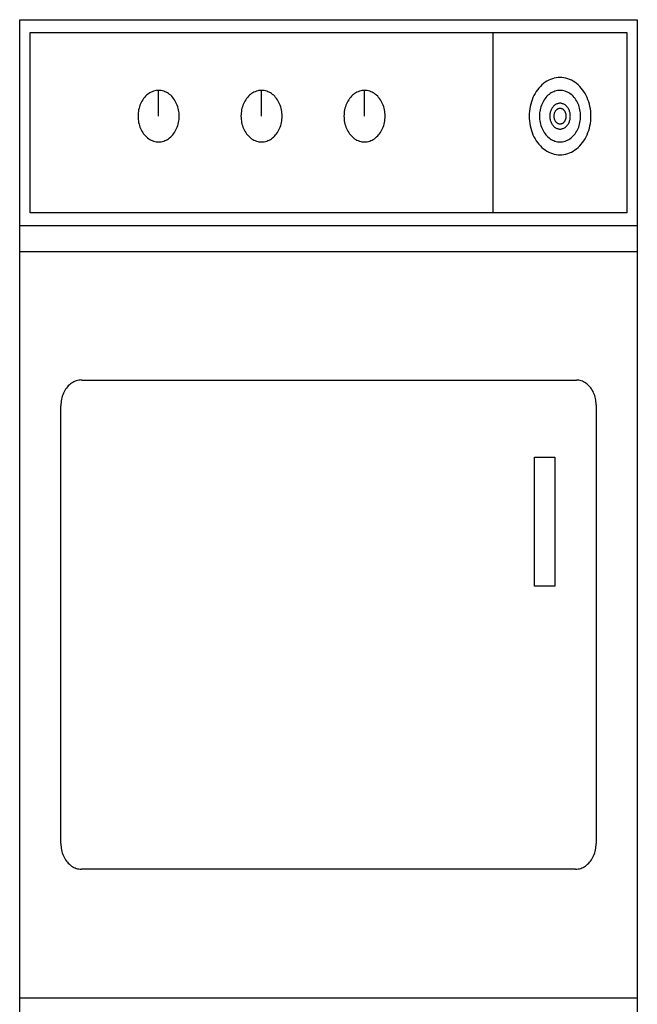
# Model space of a CAD drawing. Extents: x 61.3 to 149.5, y 78.6 to 113.9.
# Drawn here: x 99 to 99.6, y 99.9 to 100.9 of the extents above; entities that cross this region are included whole.
import ezdxf

# ---------------------------------------------------------------- set-up
doc = ezdxf.new("R2010")
doc.units = 0
doc.layers.get('0').update_dxf_attribs({"linetype": 'CONTINUOUS'})

# ---------------------------------------------------------------- blocks, each defined once
blk = doc.blocks.new('A$C10D65FFF')
at = {"linetype": 'CONTINUOUS'}
for p, q in [((0, 1.9), (0.6, 1.9)), ((0, 1.700078), (0, 1.9)), ((0.6, 1.9), (0.6, 1.700078)), ((0.01004, 1.887598), (0.58996, 1.887598)), ((0.01004, 1.71248), (0.01004, 1.887598)), ((0.45992, 1.71248), (0.45992, 1.887598)), ((0.58996, 1.887598), (0.58996, 1.71248)), ((0.507308, 1.836653), (0.505819, 1.835209)), ((0.508867, 1.837977), (0.507308, 1.836653)), ((0.510489, 1.839176), (0.508867, 1.837977)), ((0.512168, 1.840246), (0.510489, 1.839176)), ((0.513898, 1.841181), (0.512168, 1.840246)), ((0.515671, 1.841979), (0.513898, 1.841181)), ((0.51748, 1.842637), (0.515671, 1.841979)), ((0.519319, 1.843151), (0.51748, 1.842637)), ((0.521181, 1.843519), (0.519319, 1.843151)), ((0.523057, 1.843741), (0.521181, 1.843519)), ((0.52494, 1.843815), (0.523057, 1.843741)), ((0.526824, 1.843741), (0.52494, 1.843815)), ((0.5287, 1.843519), (0.526824, 1.843741)), ((0.530561, 1.843151), (0.5287, 1.843519)), ((0.5324, 1.842637), (0.530561, 1.843151)), ((0.53421, 1.841979), (0.5324, 1.842637)), ((0.535983, 1.841181), (0.53421, 1.841979)), ((0.537712, 1.840246), (0.535983, 1.841181)), ((0.539391, 1.839176), (0.537712, 1.840246)), ((0.541013, 1.837977), (0.539391, 1.839176)), ((0.542572, 1.836653), (0.541013, 1.837977)), ((0.544061, 1.835209), (0.542572, 1.836653)), ((0.123186, 1.82654), (0.122193, 1.825578)), ((0.124225, 1.827423), (0.123186, 1.82654)), ((0.125306, 1.828222), (0.124225, 1.827423)), ((0.126425, 1.828935), (0.125306, 1.828222)), ((0.127578, 1.829559), (0.126425, 1.828935)), ((0.128761, 1.830091), (0.127578, 1.829559)), ((0.129967, 1.830529), (0.128761, 1.830091)), ((0.131193, 1.830872), (0.129967, 1.830529)), ((0.132434, 1.831118), (0.131193, 1.830872)), ((0.133685, 1.831265), (0.132434, 1.831118)), ((0.13494, 1.831315), (0.133685, 1.831265)), ((0.136196, 1.831265), (0.13494, 1.831315)), ((0.13494, 1.806315), (0.13494, 1.831267)), ((0.137447, 1.831118), (0.136196, 1.831265)), ((0.138688, 1.830872), (0.137447, 1.831118)), ((0.139914, 1.830529), (0.138688, 1.830872)), ((0.14112, 1.830091), (0.139914, 1.830529)), ((0.142302, 1.829559), (0.14112, 1.830091)), ((0.143455, 1.828935), (0.142302, 1.829559)), ((0.144574, 1.828222), (0.143455, 1.828935)), ((0.145656, 1.827423), (0.144574, 1.828222)), ((0.146695, 1.82654), (0.145656, 1.827423)), ((0.147687, 1.825578), (0.146695, 1.82654)), ((0.223226, 1.82654), (0.222233, 1.825578)), ((0.224265, 1.827423), (0.223226, 1.82654)), ((0.225346, 1.828222), (0.224265, 1.827423)), ((0.226465, 1.828935), (0.225346, 1.828222)), ((0.227618, 1.829559), (0.226465, 1.828935)), ((0.2288, 1.830091), (0.227618, 1.829559)), ((0.230007, 1.830529), (0.2288, 1.830091)), ((0.231233, 1.830872), (0.230007, 1.830529)), ((0.232474, 1.831118), (0.231233, 1.830872)), ((0.233724, 1.831265), (0.232474, 1.831118)), ((0.23498, 1.831315), (0.233724, 1.831265)), ((0.236236, 1.831265), (0.23498, 1.831315)), ((0.23498, 1.806315), (0.23498, 1.831267)), ((0.237486, 1.831118), (0.236236, 1.831265)), ((0.238727, 1.830872), (0.237486, 1.831118)), ((0.239953, 1.830529), (0.238727, 1.830872)), ((0.24116, 1.830091), (0.239953, 1.830529)), ((0.242342, 1.829559), (0.24116, 1.830091)), ((0.243495, 1.828935), (0.242342, 1.829559)), ((0.244614, 1.828222), (0.243495, 1.828935)), ((0.245696, 1.827423), (0.244614, 1.828222)), ((0.246735, 1.82654), (0.245696, 1.827423)), ((0.247727, 1.825578), (0.246735, 1.82654)), ((0.323265, 1.82654), (0.322273, 1.825578)), ((0.324304, 1.827423), (0.323265, 1.82654)), ((0.325386, 1.828222), (0.324304, 1.827423)), ((0.326505, 1.828935), (0.325386, 1.828222)), ((0.327658, 1.829559), (0.326505, 1.828935)), ((0.32884, 1.830091), (0.327658, 1.829559)), ((0.330047, 1.830529), (0.32884, 1.830091)), ((0.331273, 1.830872), (0.330047, 1.830529)), ((0.332513, 1.831118), (0.331273, 1.830872)), ((0.333764, 1.831265), (0.332513, 1.831118)), ((0.33502, 1.831315), (0.333764, 1.831265)), ((0.336276, 1.831265), (0.33502, 1.831315)), ((0.33502, 1.806315), (0.33502, 1.831267)), ((0.337526, 1.831118), (0.336276, 1.831265)), ((0.338767, 1.830872), (0.337526, 1.831118)), ((0.339993, 1.830529), (0.338767, 1.830872)), ((0.3412, 1.830091), (0.339993, 1.830529)), ((0.342382, 1.829559), (0.3412, 1.830091)), ((0.343535, 1.828935), (0.342382, 1.829559)), ((0.344654, 1.828222), (0.343535, 1.828935)), ((0.345735, 1.827423), (0.344654, 1.828222)), ((0.346774, 1.82654), (0.345735, 1.827423)), ((0.347767, 1.825578), (0.346774, 1.82654)), ((0.499613, 1.826408), (0.498654, 1.82438)), ((0.500672, 1.828357), (0.499613, 1.826408)), ((0.501827, 1.830218), (0.500672, 1.828357)), ((0.503073, 1.831985), (0.501827, 1.830218)), ((0.504406, 1.833651), (0.503073, 1.831985)), ((0.505819, 1.835209), (0.504406, 1.833651)), ((0.513186, 1.82654), (0.512193, 1.825578)), ((0.514225, 1.827423), (0.513186, 1.82654)), ((0.515306, 1.828222), (0.514225, 1.827423)), ((0.516425, 1.828935), (0.515306, 1.828222)), ((0.517578, 1.829559), (0.516425, 1.828935)), ((0.51876, 1.830091), (0.517578, 1.829559)), ((0.519967, 1.830529), (0.51876, 1.830091)), ((0.521193, 1.830872), (0.519967, 1.830529)), ((0.522434, 1.831118), (0.521193, 1.830872)), ((0.523684, 1.831265), (0.522434, 1.831118)), ((0.52494, 1.831315), (0.523684, 1.831265)), ((0.526196, 1.831265), (0.52494, 1.831315)), ((0.527447, 1.831118), (0.526196, 1.831265)), ((0.528687, 1.830872), (0.527447, 1.831118)), ((0.529913, 1.830529), (0.528687, 1.830872)), ((0.53112, 1.830091), (0.529913, 1.830529)), ((0.532302, 1.829559), (0.53112, 1.830091)), ((0.533455, 1.828935), (0.532302, 1.829559)), ((0.534574, 1.828222), (0.533455, 1.828935)), ((0.535656, 1.827423), (0.534574, 1.828222)), ((0.536695, 1.82654), (0.535656, 1.827423)), ((0.537687, 1.825578), (0.536695, 1.82654)), ((0.545475, 1.833651), (0.544061, 1.835209)), ((0.546807, 1.831985), (0.545475, 1.833651)), ((0.548053, 1.830218), (0.546807, 1.831985)), ((0.549208, 1.828357), (0.548053, 1.830218)), ((0.550267, 1.826408), (0.549208, 1.828357)), ((0.551227, 1.82438), (0.550267, 1.826408)), ((0.116845, 1.816959), (0.116347, 1.815518)), ((0.117416, 1.818359), (0.116845, 1.816959)), ((0.118055, 1.81971), (0.117416, 1.818359)), ((0.118761, 1.821009), (0.118055, 1.81971)), ((0.119531, 1.82225), (0.118761, 1.821009)), ((0.120362, 1.823428), (0.119531, 1.82225)), ((0.121251, 1.824539), (0.120362, 1.823428)), ((0.122193, 1.825578), (0.121251, 1.824539)), ((0.14863, 1.824539), (0.147687, 1.825578)), ((0.149518, 1.823428), (0.14863, 1.824539)), ((0.150349, 1.82225), (0.149518, 1.823428)), ((0.151119, 1.821009), (0.150349, 1.82225)), ((0.151825, 1.81971), (0.151119, 1.821009)), ((0.152465, 1.818359), (0.151825, 1.81971)), ((0.153035, 1.816959), (0.152465, 1.818359)), ((0.153534, 1.815518), (0.153035, 1.816959)), ((0.216885, 1.816959), (0.216386, 1.815518)), ((0.217456, 1.818359), (0.216885, 1.816959)), ((0.218095, 1.81971), (0.217456, 1.818359)), ((0.218801, 1.821009), (0.218095, 1.81971)), ((0.219571, 1.82225), (0.218801, 1.821009)), ((0.220402, 1.823428), (0.219571, 1.82225)), ((0.22129, 1.824539), (0.220402, 1.823428)), ((0.222233, 1.825578), (0.22129, 1.824539)), ((0.24867, 1.824539), (0.247727, 1.825578)), ((0.249558, 1.823428), (0.24867, 1.824539)), ((0.250389, 1.82225), (0.249558, 1.823428)), ((0.251159, 1.821009), (0.250389, 1.82225)), ((0.251865, 1.81971), (0.251159, 1.821009)), ((0.252504, 1.818359), (0.251865, 1.81971)), ((0.253075, 1.816959), (0.252504, 1.818359)), ((0.253574, 1.815518), (0.253075, 1.816959)), ((0.316925, 1.816959), (0.316426, 1.815518)), ((0.317495, 1.818359), (0.316925, 1.816959)), ((0.318135, 1.81971), (0.317495, 1.818359)), ((0.318841, 1.821009), (0.318135, 1.81971)), ((0.319611, 1.82225), (0.318841, 1.821009)), ((0.320442, 1.823428), (0.319611, 1.82225)), ((0.32133, 1.824539), (0.320442, 1.823428)), ((0.322273, 1.825578), (0.32133, 1.824539)), ((0.348709, 1.824539), (0.347767, 1.825578)), ((0.349598, 1.823428), (0.348709, 1.824539)), ((0.350429, 1.82225), (0.349598, 1.823428)), ((0.351199, 1.821009), (0.350429, 1.82225)), ((0.351905, 1.81971), (0.351199, 1.821009)), ((0.352544, 1.818359), (0.351905, 1.81971)), ((0.353115, 1.816959), (0.352544, 1.818359)), ((0.353614, 1.815518), (0.353115, 1.816959)), ((0.496411, 1.817903), (0.495886, 1.815641)), ((0.49705, 1.820119), (0.496411, 1.817903)), ((0.497798, 1.822281), (0.49705, 1.820119)), ((0.498654, 1.82438), (0.497798, 1.822281)), ((0.506845, 1.816959), (0.506346, 1.815518)), ((0.507416, 1.818359), (0.506845, 1.816959)), ((0.508055, 1.81971), (0.507416, 1.818359)), ((0.508761, 1.821009), (0.508055, 1.81971)), ((0.509531, 1.82225), (0.508761, 1.821009)), ((0.510362, 1.823428), (0.509531, 1.82225)), ((0.511251, 1.824539), (0.510362, 1.823428)), ((0.512193, 1.825578), (0.511251, 1.824539)), ((0.519582, 1.816869), (0.519063, 1.816427)), ((0.520123, 1.817269), (0.519582, 1.816869)), ((0.520683, 1.817625), (0.520123, 1.817269)), ((0.521259, 1.817937), (0.520683, 1.817625)), ((0.52185, 1.818203), (0.521259, 1.817937)), ((0.522454, 1.818422), (0.52185, 1.818203)), ((0.523067, 1.818593), (0.522454, 1.818422)), ((0.523687, 1.818716), (0.523067, 1.818593)), ((0.524312, 1.81879), (0.523687, 1.818716)), ((0.52494, 1.818815), (0.524312, 1.81879)), ((0.525568, 1.81879), (0.52494, 1.818815)), ((0.526193, 1.818716), (0.525568, 1.81879)), ((0.526814, 1.818593), (0.526193, 1.818716)), ((0.527427, 1.818422), (0.526814, 1.818593)), ((0.52803, 1.818203), (0.527427, 1.818422)), ((0.528621, 1.817937), (0.52803, 1.818203)), ((0.529198, 1.817625), (0.528621, 1.817937)), ((0.529757, 1.817269), (0.529198, 1.817625)), ((0.530298, 1.816869), (0.529757, 1.817269)), ((0.530817, 1.816427), (0.530298, 1.816869)), ((0.53863, 1.824539), (0.537687, 1.825578)), ((0.539518, 1.823428), (0.53863, 1.824539)), ((0.540349, 1.82225), (0.539518, 1.823428)), ((0.541119, 1.821009), (0.540349, 1.82225)), ((0.541825, 1.81971), (0.541119, 1.821009)), ((0.542465, 1.818359), (0.541825, 1.81971)), ((0.543035, 1.816959), (0.542465, 1.818359)), ((0.543534, 1.815518), (0.543035, 1.816959)), ((0.552082, 1.822281), (0.551227, 1.82438)), ((0.552831, 1.820119), (0.552082, 1.822281)), ((0.553469, 1.817903), (0.552831, 1.820119)), ((0.553995, 1.815641), (0.553469, 1.817903)), ((0.114982, 1.807884), (0.114942, 1.806315)), ((0.1151, 1.809448), (0.114982, 1.807884)), ((0.115296, 1.810999), (0.1151, 1.809448)), ((0.11557, 1.812532), (0.115296, 1.810999)), ((0.115921, 1.81404), (0.11557, 1.812532)), ((0.116347, 1.815518), (0.115921, 1.81404)), ((0.15396, 1.81404), (0.153534, 1.815518)), ((0.15431, 1.812532), (0.15396, 1.81404)), ((0.154584, 1.810999), (0.15431, 1.812532)), ((0.154781, 1.809448), (0.154584, 1.810999)), ((0.154899, 1.807884), (0.154781, 1.809448)), ((0.154938, 1.806315), (0.154899, 1.807884)), ((0.215021, 1.807884), (0.214982, 1.806315)), ((0.21514, 1.809448), (0.215021, 1.807884)), ((0.215336, 1.810999), (0.21514, 1.809448)), ((0.21561, 1.812532), (0.215336, 1.810999)), ((0.215961, 1.81404), (0.21561, 1.812532)), ((0.216386, 1.815518), (0.215961, 1.81404)), ((0.253999, 1.81404), (0.253574, 1.815518)), ((0.25435, 1.812532), (0.253999, 1.81404)), ((0.254624, 1.810999), (0.25435, 1.812532)), ((0.25482, 1.809448), (0.254624, 1.810999)), ((0.254939, 1.807884), (0.25482, 1.809448)), ((0.254978, 1.806315), (0.254939, 1.807884)), ((0.315061, 1.807884), (0.315022, 1.806315)), ((0.31518, 1.809448), (0.315061, 1.807884)), ((0.315376, 1.810999), (0.31518, 1.809448)), ((0.31565, 1.812532), (0.315376, 1.810999)), ((0.316001, 1.81404), (0.31565, 1.812532)), ((0.316426, 1.815518), (0.316001, 1.81404)), ((0.354039, 1.81404), (0.353614, 1.815518)), ((0.35439, 1.812532), (0.354039, 1.81404)), ((0.354664, 1.810999), (0.35439, 1.812532)), ((0.35486, 1.809448), (0.354664, 1.810999)), ((0.354978, 1.807884), (0.35486, 1.809448)), ((0.355018, 1.806315), (0.354978, 1.807884)), ((0.495002, 1.808669), (0.494943, 1.806315)), ((0.49518, 1.811015), (0.495002, 1.808669)), ((0.495474, 1.813341), (0.49518, 1.811015)), ((0.495886, 1.815641), (0.495474, 1.813341)), ((0.504982, 1.807884), (0.504942, 1.806315)), ((0.5051, 1.809448), (0.504982, 1.807884)), ((0.505296, 1.810999), (0.5051, 1.809448)), ((0.50557, 1.812532), (0.505296, 1.810999)), ((0.505921, 1.81404), (0.50557, 1.812532)), ((0.506346, 1.815518), (0.505921, 1.81404)), ((0.51502, 1.807881), (0.514961, 1.8071)), ((0.515118, 1.808657), (0.51502, 1.807881)), ((0.515255, 1.809423), (0.515118, 1.808657)), ((0.515431, 1.810177), (0.515255, 1.809423)), ((0.515643, 1.810916), (0.515431, 1.810177)), ((0.515893, 1.811637), (0.515643, 1.810916)), ((0.516178, 1.812337), (0.515893, 1.811637)), ((0.516498, 1.813013), (0.516178, 1.812337)), ((0.516851, 1.813662), (0.516498, 1.813013)), ((0.517236, 1.814282), (0.516851, 1.813662)), ((0.517651, 1.814872), (0.517236, 1.814282)), ((0.518095, 1.815427), (0.517651, 1.814872)), ((0.518567, 1.815946), (0.518095, 1.815427)), ((0.519063, 1.816427), (0.518567, 1.815946)), ((0.518988, 1.807255), (0.518953, 1.806786)), ((0.519047, 1.80772), (0.518988, 1.807255)), ((0.519129, 1.80818), (0.519047, 1.80772)), ((0.519234, 1.808632), (0.519129, 1.80818)), ((0.519362, 1.809076), (0.519234, 1.808632)), ((0.519512, 1.809508), (0.519362, 1.809076)), ((0.519683, 1.809928), (0.519512, 1.809508)), ((0.519875, 1.810333), (0.519683, 1.809928)), ((0.520087, 1.810723), (0.519875, 1.810333)), ((0.520318, 1.811095), (0.520087, 1.810723)), ((0.520567, 1.811449), (0.520318, 1.811095)), ((0.520833, 1.811782), (0.520567, 1.811449)), ((0.521116, 1.812094), (0.520833, 1.811782)), ((0.521414, 1.812382), (0.521116, 1.812094)), ((0.521726, 1.812647), (0.521414, 1.812382)), ((0.52205, 1.812887), (0.521726, 1.812647)), ((0.522386, 1.813101), (0.52205, 1.812887)), ((0.522732, 1.813288), (0.522386, 1.813101)), ((0.523086, 1.813448), (0.522732, 1.813288)), ((0.523448, 1.813579), (0.523086, 1.813448)), ((0.523816, 1.813682), (0.523448, 1.813579)), ((0.524188, 1.813756), (0.523816, 1.813682)), ((0.524563, 1.8138), (0.524188, 1.813756)), ((0.52494, 1.813815), (0.524563, 1.8138)), ((0.525317, 1.8138), (0.52494, 1.813815)), ((0.525692, 1.813756), (0.525317, 1.8138)), ((0.526064, 1.813682), (0.525692, 1.813756)), ((0.526432, 1.813579), (0.526064, 1.813682)), ((0.526794, 1.813448), (0.526432, 1.813579)), ((0.527149, 1.813288), (0.526794, 1.813448)), ((0.527495, 1.813101), (0.527149, 1.813288)), ((0.52783, 1.812887), (0.527495, 1.813101)), ((0.528155, 1.812647), (0.52783, 1.812887)), ((0.528467, 1.812382), (0.528155, 1.812647)), ((0.528764, 1.812094), (0.528467, 1.812382)), ((0.529047, 1.811782), (0.528764, 1.812094)), ((0.529314, 1.811449), (0.529047, 1.811782)), ((0.529563, 1.811095), (0.529314, 1.811449)), ((0.529794, 1.810723), (0.529563, 1.811095)), ((0.530006, 1.810333), (0.529794, 1.810723)), ((0.530198, 1.809928), (0.530006, 1.810333)), ((0.530369, 1.809508), (0.530198, 1.809928)), ((0.530518, 1.809076), (0.530369, 1.809508)), ((0.530646, 1.808632), (0.530518, 1.809076)), ((0.530751, 1.80818), (0.530646, 1.808632)), ((0.530833, 1.80772), (0.530751, 1.80818)), ((0.531314, 1.815946), (0.530817, 1.816427)), ((0.530892, 1.807255), (0.530833, 1.80772)), ((0.530928, 1.806786), (0.530892, 1.807255)), ((0.531785, 1.815427), (0.531314, 1.815946)), ((0.532229, 1.814872), (0.531785, 1.815427)), ((0.532645, 1.814282), (0.532229, 1.814872)), ((0.53303, 1.813662), (0.532645, 1.814282)), ((0.533383, 1.813013), (0.53303, 1.813662)), ((0.533702, 1.812337), (0.533383, 1.813013)), ((0.533988, 1.811637), (0.533702, 1.812337)), ((0.534237, 1.810916), (0.533988, 1.811637)), ((0.53445, 1.810177), (0.534237, 1.810916)), ((0.534625, 1.809423), (0.53445, 1.810177)), ((0.534762, 1.808657), (0.534625, 1.809423)), ((0.53486, 1.807881), (0.534762, 1.808657)), ((0.534919, 1.8071), (0.53486, 1.807881)), ((0.543959, 1.81404), (0.543534, 1.815518)), ((0.54431, 1.812532), (0.543959, 1.81404)), ((0.544584, 1.810999), (0.54431, 1.812532)), ((0.544781, 1.809448), (0.544584, 1.810999)), ((0.544899, 1.807884), (0.544781, 1.809448)), ((0.544938, 1.806315), (0.544899, 1.807884)), ((0.554406, 1.813341), (0.553995, 1.815641)), ((0.554701, 1.811015), (0.554406, 1.813341)), ((0.554878, 1.808669), (0.554701, 1.811015)), ((0.554937, 1.806315), (0.554878, 1.808669)), ((0.114942, 1.806315), (0.114982, 1.804745)), ((0.114982, 1.804745), (0.1151, 1.803181)), ((0.1151, 1.803181), (0.115296, 1.80163)), ((0.115296, 1.80163), (0.11557, 1.800097)), ((0.11557, 1.800097), (0.115921, 1.798589)), ((0.115921, 1.798589), (0.116347, 1.797111)), ((0.153534, 1.797111), (0.15396, 1.798589)), ((0.15396, 1.798589), (0.15431, 1.800097)), ((0.15431, 1.800097), (0.154584, 1.80163)), ((0.154584, 1.80163), (0.154781, 1.803181)), ((0.154781, 1.803181), (0.154899, 1.804745)), ((0.154899, 1.804745), (0.154938, 1.806315)), ((0.214982, 1.806315), (0.215021, 1.804745)), ((0.215021, 1.804745), (0.21514, 1.803181)), ((0.21514, 1.803181), (0.215336, 1.80163)), ((0.215336, 1.80163), (0.21561, 1.800097)), ((0.21561, 1.800097), (0.215961, 1.798589)), ((0.215961, 1.798589), (0.216386, 1.797111)), ((0.253574, 1.797111), (0.253999, 1.798589)), ((0.253999, 1.798589), (0.25435, 1.800097)), ((0.25435, 1.800097), (0.254624, 1.80163)), ((0.254624, 1.80163), (0.25482, 1.803181)), ((0.25482, 1.803181), (0.254939, 1.804745)), ((0.254939, 1.804745), (0.254978, 1.806315)), ((0.315022, 1.806315), (0.315061, 1.804745)), ((0.315061, 1.804745), (0.31518, 1.803181)), ((0.31518, 1.803181), (0.315376, 1.80163)), ((0.315376, 1.80163), (0.31565, 1.800097)), ((0.31565, 1.800097), (0.316001, 1.798589)), ((0.316001, 1.798589), (0.316426, 1.797111)), ((0.353614, 1.797111), (0.354039, 1.798589)), ((0.354039, 1.798589), (0.35439, 1.800097)), ((0.35439, 1.800097), (0.354664, 1.80163)), ((0.354664, 1.80163), (0.35486, 1.803181)), ((0.35486, 1.803181), (0.354978, 1.804745)), ((0.354978, 1.804745), (0.355018, 1.806315)), ((0.494943, 1.806315), (0.495002, 1.80396)), ((0.495002, 1.80396), (0.49518, 1.801615)), ((0.49518, 1.801615), (0.495474, 1.799288)), ((0.495474, 1.799288), (0.495886, 1.796989)), ((0.504942, 1.806315), (0.504982, 1.804745)), ((0.504982, 1.804745), (0.5051, 1.803181)), ((0.5051, 1.803181), (0.505296, 1.80163)), ((0.505296, 1.80163), (0.50557, 1.800097)), ((0.50557, 1.800097), (0.505921, 1.798589)), ((0.505921, 1.798589), (0.506346, 1.797111)), ((0.514961, 1.8071), (0.514941, 1.806315)), ((0.514941, 1.806315), (0.514961, 1.80553)), ((0.514961, 1.80553), (0.51502, 1.804748)), ((0.51502, 1.804748), (0.515118, 1.803972)), ((0.515118, 1.803972), (0.515255, 1.803206)), ((0.515255, 1.803206), (0.515431, 1.802452)), ((0.515431, 1.802452), (0.515643, 1.801713)), ((0.515643, 1.801713), (0.515893, 1.800992)), ((0.515893, 1.800992), (0.516178, 1.800293)), ((0.516178, 1.800293), (0.516498, 1.799617)), ((0.516498, 1.799617), (0.516851, 1.798967)), ((0.516851, 1.798967), (0.517236, 1.798347)), ((0.517236, 1.798347), (0.517651, 1.797758)), ((0.517651, 1.797758), (0.518095, 1.797202)), ((0.518953, 1.806786), (0.518941, 1.806315)), ((0.518941, 1.806315), (0.518953, 1.805844)), ((0.518953, 1.805844), (0.518988, 1.805375)), ((0.518988, 1.805375), (0.519047, 1.804909)), ((0.519047, 1.804909), (0.519129, 1.804449)), ((0.519129, 1.804449), (0.519234, 1.803997)), ((0.519234, 1.803997), (0.519362, 1.803554)), ((0.519362, 1.803554), (0.519512, 1.803121)), ((0.519512, 1.803121), (0.519683, 1.802701)), ((0.519683, 1.802701), (0.519875, 1.802296)), ((0.519875, 1.802296), (0.520087, 1.801906)), ((0.520087, 1.801906), (0.520318, 1.801534)), ((0.520318, 1.801534), (0.520567, 1.80118)), ((0.520567, 1.80118), (0.520833, 1.800847)), ((0.520833, 1.800847), (0.521116, 1.800536)), ((0.521116, 1.800536), (0.521414, 1.800247)), ((0.521414, 1.800247), (0.521726, 1.799982)), ((0.521726, 1.799982), (0.52205, 1.799742)), ((0.52205, 1.799742), (0.522386, 1.799528)), ((0.522386, 1.799528), (0.522732, 1.799341)), ((0.522732, 1.799341), (0.523086, 1.799182)), ((0.523086, 1.799182), (0.523448, 1.79905)), ((0.523448, 1.79905), (0.523816, 1.798947)), ((0.523816, 1.798947), (0.524188, 1.798874)), ((0.524188, 1.798874), (0.524563, 1.798829)), ((0.524563, 1.798829), (0.52494, 1.798815)), ((0.52494, 1.798815), (0.525317, 1.798829)), ((0.525317, 1.798829), (0.525692, 1.798874)), ((0.525692, 1.798874), (0.526064, 1.798947)), ((0.526064, 1.798947), (0.526432, 1.79905)), ((0.526432, 1.79905), (0.526794, 1.799182)), ((0.526794, 1.799182), (0.527149, 1.799341)), ((0.527149, 1.799341), (0.527495, 1.799528)), ((0.527495, 1.799528), (0.52783, 1.799742)), ((0.52783, 1.799742), (0.528155, 1.799982)), ((0.528155, 1.799982), (0.528467, 1.800247)), ((0.528467, 1.800247), (0.528764, 1.800536)), ((0.528764, 1.800536), (0.529047, 1.800847)), ((0.529047, 1.800847), (0.529314, 1.80118)), ((0.529314, 1.80118), (0.529563, 1.801534)), ((0.529563, 1.801534), (0.529794, 1.801906)), ((0.529794, 1.801906), (0.530006, 1.802296)), ((0.530006, 1.802296), (0.530198, 1.802701)), ((0.530198, 1.802701), (0.530369, 1.803121)), ((0.530369, 1.803121), (0.530518, 1.803554)), ((0.530518, 1.803554), (0.530646, 1.803997)), ((0.530646, 1.803997), (0.530751, 1.804449)), ((0.530751, 1.804449), (0.530833, 1.804909)), ((0.530833, 1.804909), (0.530892, 1.805375)), ((0.530892, 1.805375), (0.530928, 1.805844)), ((0.53094, 1.806315), (0.530928, 1.806786)), ((0.530928, 1.805844), (0.53094, 1.806315)), ((0.531785, 1.797202), (0.532229, 1.797758)), ((0.532229, 1.797758), (0.532645, 1.798347)), ((0.532645, 1.798347), (0.53303, 1.798967)), ((0.53303, 1.798967), (0.533383, 1.799617)), ((0.533383, 1.799617), (0.533702, 1.800293)), ((0.533702, 1.800293), (0.533988, 1.800992)), ((0.533988, 1.800992), (0.534237, 1.801713)), ((0.534237, 1.801713), (0.53445, 1.802452)), ((0.53445, 1.802452), (0.534625, 1.803206)), ((0.534625, 1.803206), (0.534762, 1.803972)), ((0.534762, 1.803972), (0.53486, 1.804748)), ((0.53486, 1.804748), (0.534919, 1.80553)), ((0.534939, 1.806315), (0.534919, 1.8071)), ((0.534919, 1.80553), (0.534939, 1.806315)), ((0.543534, 1.797111), (0.543959, 1.798589)), ((0.543959, 1.798589), (0.54431, 1.800097)), ((0.54431, 1.800097), (0.544584, 1.80163)), ((0.544584, 1.80163), (0.544781, 1.803181)), ((0.544781, 1.803181), (0.544899, 1.804745)), ((0.544899, 1.804745), (0.544938, 1.806315)), ((0.553995, 1.796989), (0.554406, 1.799288)), ((0.554406, 1.799288), (0.554701, 1.801615)), ((0.554701, 1.801615), (0.554878, 1.80396)), ((0.554878, 1.80396), (0.554937, 1.806315)), ((0.116347, 1.797111), (0.116845, 1.79567)), ((0.116845, 1.79567), (0.117416, 1.794271)), ((0.117416, 1.794271), (0.118055, 1.792919)), ((0.118055, 1.792919), (0.118761, 1.79162)), ((0.118761, 1.79162), (0.119531, 1.790379)), ((0.119531, 1.790379), (0.120362, 1.789201)), ((0.120362, 1.789201), (0.121251, 1.78809)), ((0.14863, 1.78809), (0.149518, 1.789201)), ((0.149518, 1.789201), (0.150349, 1.790379)), ((0.150349, 1.790379), (0.151119, 1.79162)), ((0.151119, 1.79162), (0.151825, 1.792919)), ((0.151825, 1.792919), (0.152465, 1.794271)), ((0.152465, 1.794271), (0.153035, 1.79567)), ((0.153035, 1.79567), (0.153534, 1.797111)), ((0.216386, 1.797111), (0.216885, 1.79567)), ((0.216885, 1.79567), (0.217456, 1.794271)), ((0.217456, 1.794271), (0.218095, 1.792919)), ((0.218095, 1.792919), (0.218801, 1.79162)), ((0.218801, 1.79162), (0.219571, 1.790379)), ((0.219571, 1.790379), (0.220402, 1.789201)), ((0.220402, 1.789201), (0.22129, 1.78809)), ((0.24867, 1.78809), (0.249558, 1.789201)), ((0.249558, 1.789201), (0.250389, 1.790379)), ((0.250389, 1.790379), (0.251159, 1.79162)), ((0.251159, 1.79162), (0.251865, 1.792919)), ((0.251865, 1.792919), (0.252504, 1.794271)), ((0.252504, 1.794271), (0.253075, 1.79567)), ((0.253075, 1.79567), (0.253574, 1.797111)), ((0.316426, 1.797111), (0.316925, 1.79567)), ((0.316925, 1.79567), (0.317495, 1.794271)), ((0.317495, 1.794271), (0.318135, 1.792919)), ((0.318135, 1.792919), (0.318841, 1.79162)), ((0.318841, 1.79162), (0.319611, 1.790379)), ((0.319611, 1.790379), (0.320442, 1.789201)), ((0.320442, 1.789201), (0.32133, 1.78809)), ((0.348709, 1.78809), (0.349598, 1.789201)), ((0.349598, 1.789201), (0.350429, 1.790379)), ((0.350429, 1.790379), (0.351199, 1.79162)), ((0.351199, 1.79162), (0.351905, 1.792919)), ((0.351905, 1.792919), (0.352544, 1.794271)), ((0.352544, 1.794271), (0.353115, 1.79567)), ((0.353115, 1.79567), (0.353614, 1.797111)), ((0.495886, 1.796989), (0.496411, 1.794726)), ((0.496411, 1.794726), (0.49705, 1.79251)), ((0.49705, 1.79251), (0.497798, 1.790348)), ((0.497798, 1.790348), (0.498654, 1.788249)), ((0.498654, 1.788249), (0.499613, 1.786221)), ((0.506346, 1.797111), (0.506845, 1.79567)), ((0.506845, 1.79567), (0.507416, 1.794271)), ((0.507416, 1.794271), (0.508055, 1.792919)), ((0.508055, 1.792919), (0.508761, 1.79162)), ((0.508761, 1.79162), (0.509531, 1.790379)), ((0.509531, 1.790379), (0.510362, 1.789201)), ((0.510362, 1.789201), (0.511251, 1.78809)), ((0.518095, 1.797202), (0.518567, 1.796683)), ((0.518567, 1.796683), (0.519063, 1.796202)), ((0.519063, 1.796202), (0.519582, 1.79576)), ((0.519582, 1.79576), (0.520123, 1.795361)), ((0.520123, 1.795361), (0.520683, 1.795004)), ((0.520683, 1.795004), (0.521259, 1.794692)), ((0.521259, 1.794692), (0.52185, 1.794426)), ((0.52185, 1.794426), (0.522454, 1.794207)), ((0.522454, 1.794207), (0.523067, 1.794036)), ((0.523067, 1.794036), (0.523687, 1.793913)), ((0.523687, 1.793913), (0.524312, 1.793839)), ((0.524312, 1.793839), (0.52494, 1.793815)), ((0.52494, 1.793815), (0.525568, 1.793839)), ((0.525568, 1.793839), (0.526193, 1.793913)), ((0.526193, 1.793913), (0.526814, 1.794036)), ((0.526814, 1.794036), (0.527427, 1.794207)), ((0.527427, 1.794207), (0.52803, 1.794426)), ((0.52803, 1.794426), (0.528621, 1.794692)), ((0.528621, 1.794692), (0.529198, 1.795004)), ((0.529198, 1.795004), (0.529757, 1.795361)), ((0.529757, 1.795361), (0.530298, 1.79576)), ((0.530298, 1.79576), (0.530817, 1.796202)), ((0.530817, 1.796202), (0.531314, 1.796683)), ((0.531314, 1.796683), (0.531785, 1.797202)), ((0.53863, 1.78809), (0.539518, 1.789201)), ((0.539518, 1.789201), (0.540349, 1.790379)), ((0.540349, 1.790379), (0.541119, 1.79162)), ((0.541119, 1.79162), (0.541825, 1.792919)), ((0.541825, 1.792919), (0.542465, 1.794271)), ((0.542465, 1.794271), (0.543035, 1.79567)), ((0.543035, 1.79567), (0.543534, 1.797111)), ((0.550267, 1.786221), (0.551227, 1.788249)), ((0.551227, 1.788249), (0.552082, 1.790348)), ((0.552082, 1.790348), (0.552831, 1.79251)), ((0.552831, 1.79251), (0.553469, 1.794726)), ((0.553469, 1.794726), (0.553995, 1.796989)), ((0.121251, 1.78809), (0.122193, 1.787052)), ((0.122193, 1.787052), (0.123186, 1.786089)), ((0.123186, 1.786089), (0.124225, 1.785206)), ((0.124225, 1.785206), (0.125306, 1.784407)), ((0.125306, 1.784407), (0.126425, 1.783694)), ((0.126425, 1.783694), (0.127578, 1.78307)), ((0.127578, 1.78307), (0.128761, 1.782538)), ((0.128761, 1.782538), (0.129967, 1.7821)), ((0.129967, 1.7821), (0.131193, 1.781757)), ((0.131193, 1.781757), (0.132434, 1.781512)), ((0.132434, 1.781512), (0.133685, 1.781364)), ((0.133685, 1.781364), (0.13494, 1.781314)), ((0.13494, 1.781314), (0.136196, 1.781364)), ((0.136196, 1.781364), (0.137447, 1.781512)), ((0.137447, 1.781512), (0.138688, 1.781757)), ((0.138688, 1.781757), (0.139914, 1.7821)), ((0.139914, 1.7821), (0.14112, 1.782538)), ((0.14112, 1.782538), (0.142302, 1.78307)), ((0.142302, 1.78307), (0.143455, 1.783694)), ((0.143455, 1.783694), (0.144574, 1.784407)), ((0.144574, 1.784407), (0.145656, 1.785206)), ((0.145656, 1.785206), (0.146695, 1.786089)), ((0.146695, 1.786089), (0.147687, 1.787052)), ((0.147687, 1.787052), (0.14863, 1.78809)), ((0.22129, 1.78809), (0.222233, 1.787052)), ((0.222233, 1.787052), (0.223226, 1.786089)), ((0.223226, 1.786089), (0.224265, 1.785206)), ((0.224265, 1.785206), (0.225346, 1.784407)), ((0.225346, 1.784407), (0.226465, 1.783694)), ((0.226465, 1.783694), (0.227618, 1.78307)), ((0.227618, 1.78307), (0.2288, 1.782538)), ((0.2288, 1.782538), (0.230007, 1.7821)), ((0.230007, 1.7821), (0.231233, 1.781757)), ((0.231233, 1.781757), (0.232474, 1.781512)), ((0.232474, 1.781512), (0.233724, 1.781364)), ((0.233724, 1.781364), (0.23498, 1.781314)), ((0.23498, 1.781314), (0.236236, 1.781364)), ((0.236236, 1.781364), (0.237486, 1.781512)), ((0.237486, 1.781512), (0.238727, 1.781757)), ((0.238727, 1.781757), (0.239953, 1.7821)), ((0.239953, 1.7821), (0.24116, 1.782538)), ((0.24116, 1.782538), (0.242342, 1.78307)), ((0.242342, 1.78307), (0.243495, 1.783694)), ((0.243495, 1.783694), (0.244614, 1.784407)), ((0.244614, 1.784407), (0.245696, 1.785206)), ((0.245696, 1.785206), (0.246735, 1.786089)), ((0.246735, 1.786089), (0.247727, 1.787052)), ((0.247727, 1.787052), (0.24867, 1.78809)), ((0.32133, 1.78809), (0.322273, 1.787052)), ((0.322273, 1.787052), (0.323265, 1.786089)), ((0.323265, 1.786089), (0.324304, 1.785206)), ((0.324304, 1.785206), (0.325386, 1.784407)), ((0.325386, 1.784407), (0.326505, 1.783694)), ((0.326505, 1.783694), (0.327658, 1.78307)), ((0.327658, 1.78307), (0.32884, 1.782538)), ((0.32884, 1.782538), (0.330047, 1.7821)), ((0.330047, 1.7821), (0.331273, 1.781757)), ((0.331273, 1.781757), (0.332513, 1.781512)), ((0.332513, 1.781512), (0.333764, 1.781364)), ((0.333764, 1.781364), (0.33502, 1.781314)), ((0.33502, 1.781314), (0.336276, 1.781364)), ((0.336276, 1.781364), (0.337526, 1.781512)), ((0.337526, 1.781512), (0.338767, 1.781757)), ((0.338767, 1.781757), (0.339993, 1.7821)), ((0.339993, 1.7821), (0.3412, 1.782538)), ((0.3412, 1.782538), (0.342382, 1.78307)), ((0.342382, 1.78307), (0.343535, 1.783694)), ((0.343535, 1.783694), (0.344654, 1.784407)), ((0.344654, 1.784407), (0.345735, 1.785206)), ((0.345735, 1.785206), (0.346774, 1.786089)), ((0.346774, 1.786089), (0.347767, 1.787052)), ((0.347767, 1.787052), (0.348709, 1.78809)), ((0.499613, 1.786221), (0.500672, 1.784273)), ((0.500672, 1.784273), (0.501827, 1.782411)), ((0.501827, 1.782411), (0.503073, 1.780644)), ((0.503073, 1.780644), (0.504406, 1.778978)), ((0.504406, 1.778978), (0.505819, 1.77742)), ((0.511251, 1.78809), (0.512193, 1.787052)), ((0.512193, 1.787052), (0.513186, 1.786089)), ((0.513186, 1.786089), (0.514225, 1.785206)), ((0.514225, 1.785206), (0.515306, 1.784407)), ((0.515306, 1.784407), (0.516425, 1.783694)), ((0.516425, 1.783694), (0.517578, 1.78307)), ((0.517578, 1.78307), (0.51876, 1.782538)), ((0.51876, 1.782538), (0.519967, 1.7821)), ((0.519967, 1.7821), (0.521193, 1.781757)), ((0.521193, 1.781757), (0.522434, 1.781512)), ((0.522434, 1.781512), (0.523684, 1.781364)), ((0.523684, 1.781364), (0.52494, 1.781314)), ((0.52494, 1.781314), (0.526196, 1.781364)), ((0.526196, 1.781364), (0.527447, 1.781512)), ((0.527447, 1.781512), (0.528687, 1.781757)), ((0.528687, 1.781757), (0.529913, 1.7821)), ((0.529913, 1.7821), (0.53112, 1.782538)), ((0.53112, 1.782538), (0.532302, 1.78307)), ((0.532302, 1.78307), (0.533455, 1.783694)), ((0.533455, 1.783694), (0.534574, 1.784407)), ((0.534574, 1.784407), (0.535656, 1.785206)), ((0.535656, 1.785206), (0.536695, 1.786089)), ((0.536695, 1.786089), (0.537687, 1.787052)), ((0.537687, 1.787052), (0.53863, 1.78809)), ((0.544061, 1.77742), (0.545475, 1.778978)), ((0.545475, 1.778978), (0.546807, 1.780644)), ((0.546807, 1.780644), (0.548053, 1.782411)), ((0.548053, 1.782411), (0.549208, 1.784273)), ((0.549208, 1.784273), (0.550267, 1.786221)), ((0.505819, 1.77742), (0.507308, 1.775976)), ((0.507308, 1.775976), (0.508867, 1.774652)), ((0.508867, 1.774652), (0.510489, 1.773453)), ((0.510489, 1.773453), (0.512168, 1.772383)), ((0.512168, 1.772383), (0.513898, 1.771448)), ((0.513898, 1.771448), (0.515671, 1.77065)), ((0.515671, 1.77065), (0.51748, 1.769993)), ((0.51748, 1.769993), (0.519319, 1.769479)), ((0.519319, 1.769479), (0.521181, 1.76911)), ((0.521181, 1.76911), (0.523057, 1.768888)), ((0.526824, 1.768888), (0.5287, 1.76911)), ((0.5287, 1.76911), (0.530561, 1.769479)), ((0.530561, 1.769479), (0.5324, 1.769993)), ((0.5324, 1.769993), (0.53421, 1.77065)), ((0.53421, 1.77065), (0.535983, 1.771448)), ((0.535983, 1.771448), (0.537712, 1.772383)), ((0.537712, 1.772383), (0.539391, 1.773453)), ((0.539391, 1.773453), (0.541013, 1.774652)), ((0.541013, 1.774652), (0.542572, 1.775976)), ((0.542572, 1.775976), (0.544061, 1.77742)), ((0.523057, 1.768888), (0.52494, 1.768814)), ((0.52494, 1.768814), (0.526824, 1.768888)), ((0.58996, 1.71248), (0.01004, 1.71248)), ((0, 1.700078), (0.6, 1.700078)), ((0, 0.95), (0, 1.700078)), ((0.6, 1.700078), (0.6, 0.95)), ((0, 1.674976), (0.6, 1.674976)), ((0.055027, 1.549325), (0.05382, 1.548886)), ((0.056253, 1.549667), (0.055027, 1.549325)), ((0.057494, 1.549913), (0.056253, 1.549667)), ((0.058744, 1.550061), (0.057494, 1.549913)), ((0.06, 1.55011), (0.058744, 1.550061)), ((0.06, 1.550063), (0.540762, 1.550063)), ((0.541967, 1.550015), (0.540762, 1.550063)), ((0.543168, 1.549873), (0.541967, 1.550015)), ((0.544359, 1.549638), (0.543168, 1.549873)), ((0.545536, 1.549309), (0.544359, 1.549638)), ((0.546695, 1.548888), (0.545536, 1.549309)), ((0.043821, 1.539805), (0.043115, 1.538506)), ((0.044591, 1.541046), (0.043821, 1.539805)), ((0.045422, 1.542224), (0.044591, 1.541046)), ((0.04631, 1.543334), (0.045422, 1.542224)), ((0.047253, 1.544373), (0.04631, 1.543334)), ((0.048245, 1.545335), (0.047253, 1.544373)), ((0.049285, 1.546218), (0.048245, 1.545335)), ((0.050366, 1.547018), (0.049285, 1.546218)), ((0.051485, 1.547731), (0.050366, 1.547018)), ((0.052638, 1.548354), (0.051485, 1.547731)), ((0.05382, 1.548886), (0.052638, 1.548354)), ((0.547829, 1.548377), (0.546695, 1.548888)), ((0.548936, 1.547779), (0.547829, 1.548377)), ((0.550011, 1.547094), (0.548936, 1.547779)), ((0.551049, 1.546327), (0.550011, 1.547094)), ((0.552046, 1.545479), (0.551049, 1.546327)), ((0.552999, 1.544555), (0.552046, 1.545479)), ((0.553904, 1.543558), (0.552999, 1.544555)), ((0.554757, 1.542492), (0.553904, 1.543558)), ((0.555554, 1.541361), (0.554757, 1.542492)), ((0.556294, 1.540169), (0.555554, 1.541361)), ((0.556971, 1.538922), (0.556294, 1.540169)), ((0.04063, 1.531327), (0.040356, 1.529794)), ((0.040981, 1.532835), (0.04063, 1.531327)), ((0.041406, 1.534313), (0.040981, 1.532835)), ((0.041905, 1.535754), (0.041406, 1.534313)), ((0.042476, 1.537154), (0.041905, 1.535754)), ((0.043115, 1.538506), (0.042476, 1.537154)), ((0.557585, 1.537625), (0.556971, 1.538922)), ((0.558133, 1.536281), (0.557585, 1.537625)), ((0.558612, 1.534898), (0.558133, 1.536281)), ((0.55902, 1.533479), (0.558612, 1.534898)), ((0.559357, 1.532031), (0.55902, 1.533479)), ((0.55962, 1.53056), (0.559357, 1.532031)), ((0.559809, 1.529071), (0.55962, 1.53056)), ((0.040041, 1.52668), (0.040002, 1.52511)), ((0.04004, 1.100016), (0.04004, 1.52511)), ((0.04016, 1.528243), (0.040041, 1.52668)), ((0.040356, 1.529794), (0.04016, 1.528243)), ((0.559922, 1.52757), (0.559809, 1.529071)), ((0.55996, 1.526063), (0.559922, 1.52757)), ((0.55996, 1.526063), (0.55996, 1.100016)), ((0.49996, 1.475055), (0.51992, 1.475055)), ((0.49996, 1.349992), (0.49996, 1.475055)), ((0.51992, 1.475055), (0.51992, 1.349992)), ((0.51992, 1.349992), (0.49996, 1.349992)), ((0.040002, 1.100016), (0.040041, 1.098446)), ((0.559959, 1.098446), (0.559998, 1.100016)), ((0.040041, 1.098446), (0.04016, 1.096882)), ((0.04016, 1.096882), (0.040356, 1.095331)), ((0.040356, 1.095331), (0.04063, 1.093798)), ((0.04063, 1.093798), (0.040981, 1.09229)), ((0.040981, 1.09229), (0.041406, 1.090812)), ((0.041406, 1.090812), (0.041905, 1.089371)), ((0.558095, 1.089371), (0.558594, 1.090812)), ((0.558594, 1.090812), (0.559019, 1.09229)), ((0.559019, 1.09229), (0.55937, 1.093798)), ((0.55937, 1.093798), (0.559644, 1.095331)), ((0.559644, 1.095331), (0.55984, 1.096882)), ((0.55984, 1.096882), (0.559959, 1.098446)), ((0.041905, 1.089371), (0.042476, 1.087972)), ((0.042476, 1.087972), (0.043115, 1.08662)), ((0.043115, 1.08662), (0.043821, 1.085321)), ((0.043821, 1.085321), (0.044591, 1.08408)), ((0.044591, 1.08408), (0.045422, 1.082902)), ((0.045422, 1.082902), (0.04631, 1.081791)), ((0.04631, 1.081791), (0.047253, 1.080753)), ((0.047253, 1.080753), (0.048245, 1.07979)), ((0.551754, 1.07979), (0.552747, 1.080753)), ((0.552747, 1.080753), (0.55369, 1.081791)), ((0.55369, 1.081791), (0.554578, 1.082902)), ((0.554578, 1.082902), (0.555409, 1.08408)), ((0.555409, 1.08408), (0.556179, 1.085321)), ((0.556179, 1.085321), (0.556885, 1.08662)), ((0.556885, 1.08662), (0.557524, 1.087972)), ((0.557524, 1.087972), (0.558095, 1.089371)), ((0.048245, 1.07979), (0.049285, 1.078907)), ((0.049285, 1.078907), (0.050366, 1.078108)), ((0.050366, 1.078108), (0.051485, 1.077395)), ((0.051485, 1.077395), (0.052638, 1.076771)), ((0.052638, 1.076771), (0.05382, 1.076239)), ((0.05382, 1.076239), (0.055027, 1.075801)), ((0.055027, 1.075801), (0.056253, 1.075458)), ((0.056253, 1.075458), (0.057494, 1.075213)), ((0.057494, 1.075213), (0.058744, 1.075065)), ((0.058744, 1.075065), (0.06, 1.075015)), ((0.54, 1.075063), (0.06, 1.075063)), ((0.06, 1.075015), (0.06, 1.075015)), ((0.54, 1.075015), (0.541256, 1.075065)), ((0.541256, 1.075065), (0.542506, 1.075213)), ((0.542506, 1.075213), (0.543747, 1.075458)), ((0.543747, 1.075458), (0.544973, 1.075801)), ((0.544973, 1.075801), (0.54618, 1.076239)), ((0.54618, 1.076239), (0.547362, 1.076771)), ((0.547362, 1.076771), (0.548515, 1.077395)), ((0.548515, 1.077395), (0.549634, 1.078108)), ((0.549634, 1.078108), (0.550715, 1.078907)), ((0.550715, 1.078907), (0.551754, 1.07979)), ((0, 0.95), (0.6, 0.95)), ((0, 0.750079), (0, 0.95)), ((0.6, 0.95), (0.6, 0.750079))]:
    blk.add_line(p, q, dxfattribs=at)

msp = doc.modelspace()

# ---------------------------------------------------------------- block references
msp.add_blockref('A$C10D65FFF', (99.03587, 98.9556))

doc.saveas('drawing.dxf')
